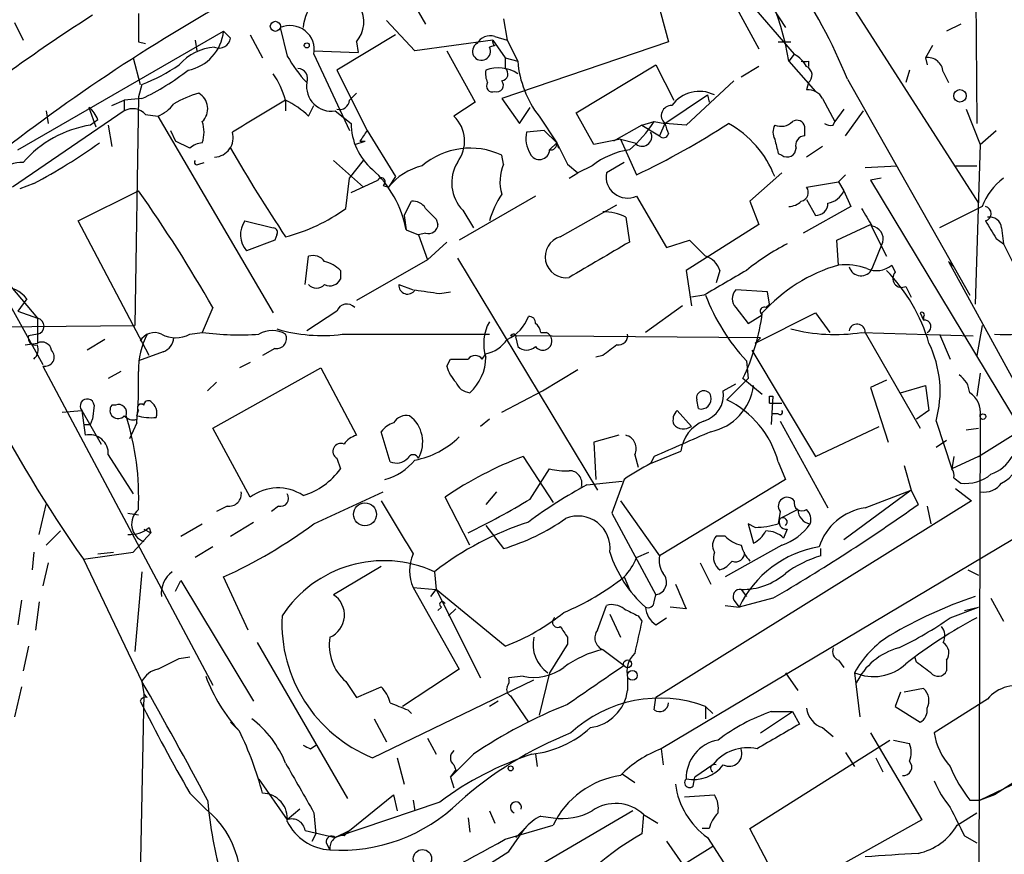
# Model space of a CAD drawing. Extents: x 4 to 883, y 4007 to 4893.
# Drawn here: x 332 to 379, y 4474 to 4514 of the extents above; entities that cross this region are included whole.
import ezdxf

# ---------------------------------------------------------------- set-up
doc = ezdxf.new("R2010")
doc.units = 0
doc.header["$MEASUREMENT"] = 0
doc.layers.add('MAIN', color=5, linetype='CONTINUOUS')

msp = doc.modelspace()

# ---------------------------------------------------------------- linework, layer by layer
at = {"layer": 'MAIN'}
for p, q in [((367.8767, 4520.4361), (377.8673, 4504.8575)), ((377.698, 4519.2508), (377.7827, 4508.6675)), ((366.1833, 4517.0495), (368.6387, 4513.2395)), ((362.204, 4515.6948), (363.0507, 4512.5621)), ((365.5907, 4515.5255), (367.3687, 4512.2235)), ((366.4373, 4515.0175), (369.062, 4511.9695)), ((350.8587, 4514.4248), (351.4513, 4513.4088)), ((331.8087, 4513.4935), (332.232, 4512.6468)), ((350.9433, 4512.1388), (349.5887, 4513.5781)), ((355.1767, 4513.6628), (355.346, 4512.6468)), ((331.978, 4507.3975), (341.7993, 4513.0701)), ((342.138, 4512.7315), (341.7993, 4513.0701)), ((344.5087, 4513.2395), (344.8473, 4511.8848)), ((377.0207, 4513.4088), (376.3433, 4513.0701)), ((337.7353, 4512.5621), (338.074, 4512.4775)), ((340.4447, 4512.6468), (340.5293, 4512.1388)), ((343.0693, 4512.9008), (343.662, 4511.8001)), ((350.012, 4512.9008), (347.218, 4511.2075)), ((348.1493, 4512.5621), (348.234, 4512.0541)), ((354.6687, 4512.6468), (350.9433, 4512.1388)), ((354.6687, 4512.6468), (355.2613, 4511.8001)), ((354.7533, 4512.8161), (355.346, 4512.6468)), ((363.0507, 4512.5621), (355.092, 4509.8528)), ((355.346, 4512.6468), (355.854, 4511.6308)), ((368.3, 4512.5621), (368.8927, 4512.5621)), ((346.1173, 4512.1388), (348.234, 4512.0541)), ((352.4673, 4512.1388), (353.822, 4509.6835)), ((354.7533, 4512.3928), (354.4993, 4512.3081)), ((375.666, 4512.3928), (375.3273, 4511.8001)), ((337.4813, 4511.8001), (337.82, 4510.5301)), ((346.1173, 4511.9695), (347.8107, 4508.3288)), ((355.2613, 4511.8001), (355.854, 4511.6308)), ((355.2613, 4511.8001), (355.2613, 4511.2921)), ((369.062, 4511.9695), (368.808, 4511.6308)), ((368.808, 4511.6308), (370.078, 4510.1915)), ((369.7393, 4511.6308), (369.7393, 4511.3768)), ((375.3273, 4511.8001), (375.412, 4511.4615)), ((347.218, 4511.2075), (348.6573, 4508.3288)), ((358.648, 4509.1755), (362.458, 4511.4615)), ((362.458, 4511.4615), (363.3047, 4509.7681)), ((367.3687, 4511.3768), (366.522, 4510.8688)), ((374.5653, 4511.2075), (374.396, 4510.6148)), ((376.174, 4511.1228), (376.428, 4510.6148)), ((366.1833, 4510.6995), (363.8973, 4508.5828)), ((371.602, 4510.7841), (377.444, 4500.4548)), ((337.9047, 4510.5301), (337.7353, 4509.9375)), ((369.7393, 4510.6148), (369.6547, 4510.2761)), ((336.4653, 4509.5141), (337.058, 4509.7681)), ((337.9047, 4509.8528), (337.058, 4509.7681)), ((337.058, 4509.7681), (337.058, 4509.2601)), ((337.7353, 4509.9375), (337.566, 4499.0155)), ((344.7627, 4509.7681), (344.7627, 4509.2601)), ((347.8107, 4509.7681), (348.1493, 4510.1068)), ((355.092, 4509.8528), (355.9387, 4508.6675)), ((362.8813, 4508.6675), (364.9133, 4510.0221)), ((364.9133, 4510.0221), (364.998, 4509.6835)), ((370.4167, 4509.8528), (371.0093, 4508.7521)), ((337.058, 4509.2601), (331.724, 4505.6195)), ((333.3327, 4509.2601), (333.4173, 4508.6675)), ((335.3647, 4509.4295), (335.7033, 4508.4981)), ((345.8633, 4509.0061), (346.1173, 4509.5141)), ((347.1333, 4509.2601), (347.8953, 4508.6675)), ((353.822, 4509.6835), (352.806, 4509.0061)), ((355.9387, 4508.6675), (356.4467, 4509.4295)), ((371.4327, 4509.3448), (371.0093, 4508.7521)), ((371.5173, 4508.0748), (372.364, 4509.2601)), ((377.2747, 4509.3448), (377.952, 4507.6515)), ((335.788, 4508.8368), (335.4493, 4508.5828)), ((338.074, 4509.0908), (338.6667, 4509.0061)), ((338.6667, 4509.0061), (344.17, 4499.6081)), ((356.87, 4509.0061), (357.7167, 4507.7361)), ((359.4947, 4507.6515), (358.648, 4509.1755)), ((336.296, 4508.5828), (336.4653, 4507.5668)), ((339.2593, 4508.3288), (339.5133, 4507.8208)), ((348.6573, 4508.3288), (350.012, 4506.1275)), ((357.124, 4508.3288), (356.2773, 4508.2441)), ((357.124, 4508.3288), (357.7167, 4507.7361)), ((361.7807, 4508.5828), (360.426, 4507.8208)), ((361.7807, 4508.5828), (362.3733, 4508.7521)), ((361.7807, 4508.5828), (362.6273, 4508.0748)), ((362.3733, 4508.7521), (362.8813, 4508.6675)), ((362.8813, 4508.6675), (362.6273, 4508.0748)), ((363.8973, 4508.5828), (362.8813, 4508.6675)), ((369.57, 4508.0748), (369.57, 4508.4981)), ((370.9247, 4508.5828), (371.0093, 4508.7521)), ((377.952, 4507.6515), (378.714, 4508.3288)), ((340.1907, 4507.4821), (339.5133, 4507.8208)), ((348.0647, 4507.6515), (348.5727, 4507.8208)), ((348.3187, 4507.8208), (348.5727, 4507.8208)), ((360.7647, 4507.9055), (359.4947, 4507.6515)), ((360.7647, 4507.9055), (361.442, 4507.7361)), ((360.7647, 4507.9055), (361.5267, 4506.2121)), ((357.378, 4507.3975), (357.7167, 4507.7361)), ((357.7167, 4507.7361), (357.8013, 4507.4821)), ((370.4167, 4507.5668), (369.6547, 4507.0588)), ((377.952, 4507.6515), (377.698, 4500.0315)), ((347.0487, 4506.8895), (348.488, 4505.6195)), ((347.8107, 4506.0428), (348.488, 4506.8895)), ((355.1767, 4506.7201), (355.092, 4507.1435)), ((368.3, 4507.2281), (368.4693, 4507.1435)), ((340.614, 4506.7201), (340.868, 4506.8048)), ((358.2247, 4506.7201), (358.7327, 4506.2968)), ((359.41, 4506.6355), (358.7327, 4506.2968)), ((360.934, 4506.8048), (360.0873, 4506.2968)), ((372.4487, 4506.5508), (373.9727, 4506.6355)), ((376.7667, 4506.6355), (377.7827, 4506.6355)), ((347.6413, 4504.6035), (347.8107, 4506.0428)), ((347.8953, 4505.3655), (349.1653, 4505.9581)), ((350.012, 4506.1275), (349.6733, 4505.6195)), ((358.3093, 4506.0428), (358.7327, 4506.2968)), ((368.4693, 4506.2968), (366.9453, 4504.9421)), ((371.5173, 4506.2121), (371.1787, 4505.8735)), ((373.2107, 4506.0428), (372.7027, 4505.9581)), ((372.7027, 4505.9581), (379.8993, 4494.0201)), ((332.74, 4505.7888), (332.0627, 4505.5348)), ((349.4193, 4505.7041), (349.6733, 4505.6195)), ((369.6547, 4505.6195), (371.1787, 4505.8735)), ((371.1787, 4505.8735), (371.4327, 4505.4501)), ((334.8567, 4504.0108), (337.7353, 4505.4501)), ((356.7007, 4505.1961), (353.06, 4503.0795)), ((361.5267, 4505.1961), (362.966, 4502.7408)), ((369.6547, 4505.0268), (370.078, 4504.2648)), ((371.4327, 4505.4501), (371.7713, 4504.6881)), ((350.4353, 4504.2648), (350.774, 4504.9421)), ((357.886, 4503.2488), (360.5953, 4504.7728)), ((366.9453, 4504.9421), (367.3687, 4503.8415)), ((371.7713, 4504.6881), (369.4853, 4503.4181)), ((378.0367, 4504.6881), (376.0047, 4503.6721)), ((350.4353, 4504.2648), (350.52, 4503.5875)), ((351.9593, 4504.0955), (352.044, 4503.8415)), ((353.2293, 4504.5188), (353.7373, 4503.6721)), ((361.0187, 4504.1801), (361.188, 4502.9948)), ((338.2433, 4497.5761), (334.8567, 4504.0108)), ((342.8153, 4504.0108), (344.17, 4503.6721)), ((350.52, 4503.5875), (351.1127, 4503.3335)), ((367.3687, 4503.8415), (363.8973, 4501.6401)), ((371.094, 4503.0795), (372.7027, 4503.8415)), ((372.7027, 4503.8415), (373.4647, 4502.3175)), ((378.968, 4503.6721), (379.0527, 4502.9101)), ((344.3393, 4503.3335), (344.2547, 4503.0795)), ((351.4513, 4503.4181), (351.1127, 4503.3335)), ((351.1127, 4503.3335), (351.536, 4502.1481)), ((378.714, 4503.1641), (379.0527, 4502.9101)), ((344.2547, 4503.0795), (342.9, 4502.5715)), ((352.4673, 4502.9948), (351.536, 4502.1481)), ((362.966, 4502.7408), (364.0667, 4503.0795)), ((364.0667, 4503.0795), (364.8287, 4502.3175)), ((371.1787, 4501.8941), (371.094, 4503.0795)), ((372.7873, 4501.7248), (373.2953, 4502.9948)), ((379.0527, 4502.9101), (381.0847, 4498.8461)), ((345.694, 4500.9628), (345.8633, 4502.3175)), ((352.9753, 4502.2328), (359.664, 4491.1415)), ((351.536, 4502.1481), (348.1493, 4500.2008)), ((373.7187, 4501.8941), (373.888, 4501.5555)), ((376.428, 4502.0635), (376.682, 4501.8095)), ((376.428, 4502.0635), (380.3227, 4494.9515)), ((330.7927, 4501.3861), (333.1633, 4497.1528)), ((347.3873, 4501.6401), (347.3873, 4501.2168)), ((363.8973, 4501.6401), (364.1513, 4499.9468)), ((365.506, 4501.6401), (365.3367, 4501.0475)), ((331.6393, 4500.8781), (332.9093, 4499.3541)), ((350.1813, 4500.9628), (350.8587, 4500.7088)), ((374.396, 4500.8781), (374.65, 4500.3701)), ((352.1287, 4500.5395), (352.6367, 4500.6241)), ((364.744, 4500.4548), (364.1513, 4500.3701)), ((367.792, 4500.6241), (366.268, 4500.7088)), ((367.8767, 4500.0315), (367.792, 4500.6241)), ((332.4013, 4500.2855), (331.978, 4499.6928)), ((341.2913, 4499.8621), (340.7833, 4498.6768)), ((363.728, 4499.9468), (361.95, 4498.6768)), ((366.268, 4499.8621), (366.8607, 4499.1001)), ((367.7073, 4499.8621), (367.8767, 4500.0315)), ((331.978, 4499.6928), (332.9093, 4499.3541)), ((332.9093, 4499.3541), (332.9093, 4498.1688)), ((347.218, 4499.6928), (345.7787, 4498.7615)), ((366.8607, 4499.1001), (367.538, 4499.5235)), ((367.1993, 4498.1688), (370.078, 4499.6081)), ((370.078, 4499.6081), (370.7553, 4498.6768)), ((375.0733, 4499.6081), (375.2427, 4499.2695)), ((375.2427, 4499.4388), (375.2427, 4499.2695)), ((313.436, 4498.7615), (337.566, 4499.0155)), ((378.0367, 4499.0155), (377.7827, 4497.5761)), ((332.9093, 4498.5921), (332.486, 4498.5075)), ((340.1907, 4498.5921), (340.7833, 4498.6768)), ((347.472, 4498.5921), (354.4993, 4498.5921)), ((367.4533, 4498.4228), (355.5153, 4498.5075)), ((355.7693, 4498.4228), (355.854, 4497.9995)), ((356.9547, 4498.6768), (357.2087, 4498.6768)), ((395.8167, 4498.5075), (362.712, 4478.7801)), ((367.4533, 4498.4228), (367.1993, 4498.1688)), ((372.2793, 4498.6768), (377.6133, 4498.5075)), ((372.4487, 4498.6768), (375.0733, 4494.1048)), ((376.0047, 4498.5921), (376.5127, 4497.4068)), ((332.3167, 4498.0841), (332.9093, 4498.1688)), ((336.1267, 4498.3381), (335.28, 4497.8301)), ((338.9207, 4497.7455), (337.7353, 4497.3221)), ((344.2547, 4497.9148), (343.662, 4497.5761)), ((354.1607, 4497.4068), (354.33, 4497.6608)), ((359.918, 4497.5761), (359.5793, 4497.4915)), ((367.03, 4497.8301), (370.078, 4492.7501)), ((333.1633, 4497.0681), (341.2913, 4481.8281)), ((343.0693, 4497.2375), (342.5613, 4496.9835)), ((352.4673, 4497.0681), (352.6367, 4497.4068)), ((366.776, 4497.3221), (366.8607, 4496.4755)), ((336.8887, 4496.8141), (336.296, 4496.4755)), ((341.2913, 4494.1048), (346.456, 4496.9835)), ((346.456, 4496.9835), (348.1493, 4493.7661)), ((357.0393, 4495.8828), (358.7327, 4496.8988)), ((377.952, 4496.7295), (377.7827, 4495.6288)), ((341.4607, 4496.3061), (341.0373, 4495.8828)), ((365.6753, 4495.8828), (366.268, 4496.2215)), ((366.8607, 4496.4755), (365.8447, 4495.4595)), ((367.538, 4495.7135), (366.6067, 4496.4755)), ((373.4647, 4496.3908), (372.7027, 4496.0521)), ((374.142, 4495.7981), (375.3273, 4496.1368)), ((375.3273, 4496.1368), (375.4967, 4494.9515)), ((355.092, 4494.8668), (357.0393, 4495.8828)), ((367.8767, 4495.6288), (368.046, 4495.6288)), ((368.046, 4495.6288), (367.9613, 4494.2741)), ((372.7027, 4496.0521), (373.5493, 4493.4275)), ((335.6187, 4495.2055), (335.534, 4494.5281)), ((336.6347, 4495.2055), (336.4653, 4495.2055)), ((364.49, 4495.0361), (364.4053, 4495.4595)), ((367.8767, 4495.2901), (368.4693, 4495.2901)), ((334.0947, 4494.8668), (335.026, 4494.9515)), ((335.026, 4494.9515), (335.9573, 4493.3428)), ((335.026, 4494.9515), (335.1953, 4493.7661)), ((337.6507, 4494.6975), (337.7353, 4494.9515)), ((364.1513, 4494.1895), (363.474, 4494.9515)), ((368.3, 4494.7821), (368.046, 4494.7821)), ((375.4967, 4494.9515), (374.904, 4494.5281)), ((377.952, 4494.6975), (377.8673, 4470.7368)), ((335.4493, 4494.2741), (335.534, 4494.5281)), ((337.6507, 4494.3588), (337.312, 4493.5968)), ((354.4993, 4494.5281), (354.076, 4494.1895)), ((368.3847, 4494.4435), (370.6707, 4490.2948)), ((370.078, 4492.7501), (373.126, 4494.1895)), ((375.8353, 4494.4435), (376.5973, 4492.1575)), ((343.0693, 4490.8028), (341.2913, 4494.1048)), ((349.758, 4492.4961), (349.3347, 4493.9355)), ((360.68, 4493.7661), (359.4947, 4493.4275)), ((377.2747, 4494.0201), (377.8673, 4494.1048)), ((377.8673, 4492.7501), (379.8993, 4494.0201)), ((359.4947, 4493.4275), (359.5793, 4491.6495)), ((376.3433, 4493.5121), (375.8353, 4493.1735)), ((336.296, 4492.8348), (337.4813, 4490.9721)), ((361.442, 4492.8348), (361.6113, 4492.2421)), ((362.204, 4492.4115), (363.6433, 4493.0041)), ((347.218, 4492.6655), (347.3873, 4492.1575)), ((347.218, 4492.6655), (347.3873, 4492.1575)), ((356.108, 4492.7501), (357.5473, 4490.5488)), ((362.3733, 4492.7501), (362.204, 4492.4115)), ((368.3, 4492.4961), (368.6387, 4491.6495)), ((374.3113, 4492.3268), (374.65, 4491.1415)), ((376.682, 4492.7501), (376.5973, 4492.1575)), ((377.8673, 4492.7501), (376.5973, 4492.1575)), ((356.4467, 4490.7181), (357.378, 4492.1575)), ((359.156, 4491.3955), (360.8493, 4491.5648)), ((360.934, 4491.6495), (360.3413, 4490.0408)), ((368.6387, 4491.6495), (362.6273, 4488.0088)), ((376.682, 4491.7341), (377.0207, 4491.4801)), ((346.1173, 4489.5328), (349.4193, 4491.0568)), ((354.838, 4491.0568), (354.33, 4490.4641)), ((374.65, 4491.1415), (371.4327, 4488.7708)), ((372.4487, 4490.2948), (374.65, 4491.1415)), ((374.65, 4491.1415), (374.9887, 4490.4641)), ((376.7667, 4491.2261), (377.5287, 4490.6335)), ((332.994, 4489.0248), (333.3327, 4490.4641)), ((353.568, 4488.5168), (352.3827, 4490.8028)), ((360.7647, 4490.6335), (362.6273, 4488.0088)), ((377.5287, 4490.6335), (362.458, 4481.2355)), ((337.2273, 4490.0408), (337.7353, 4489.9561)), ((341.9687, 4490.3795), (341.4607, 4490.1255)), ((344.424, 4490.3795), (344.0853, 4490.1255)), ((360.3413, 4490.0408), (362.458, 4486.1461)), ((368.3847, 4490.1255), (368.3, 4489.5328)), ((369.2313, 4490.2101), (368.3847, 4489.7868)), ((375.412, 4490.3795), (375.5813, 4489.5328)), ((339.7673, 4488.9401), (340.7833, 4489.5328)), ((342.138, 4488.9401), (343.2387, 4489.6175)), ((367.1993, 4489.3635), (366.8607, 4489.5328)), ((366.8607, 4489.5328), (367.1147, 4488.6015)), ((333.3327, 4488.5168), (334.01, 4489.1941)), ((338.328, 4489.1095), (337.4813, 4488.1781)), ((337.9893, 4489.2788), (338.328, 4489.1095)), ((338.2433, 4489.3635), (338.328, 4489.1095)), ((354.33, 4489.4481), (355.1767, 4488.3475)), ((368.7233, 4489.2788), (368.554, 4488.8555)), ((365.76, 4488.9401), (365.3367, 4488.9401)), ((332.74, 4488.1781), (332.6553, 4487.3315)), ((335.1107, 4487.8395), (337.4813, 4488.1781)), ((335.788, 4488.0935), (336.55, 4488.1781)), ((341.2913, 4488.4321), (340.4447, 4487.9241)), ((361.5267, 4487.9241), (362.1193, 4488.1781)), ((368.4693, 4488.5168), (365.76, 4486.9928)), ((370.332, 4488.0088), (370.332, 4488.3475)), ((333.4173, 4487.6701), (333.1633, 4486.5695)), ((335.1107, 4487.8395), (337.9047, 4481.9975)), ((364.5747, 4487.6701), (365.0827, 4486.6541)), ((337.9047, 4487.2468), (337.566, 4483.4368)), ((349.3347, 4487.5008), (347.0487, 4486.1461)), ((351.8747, 4487.2468), (351.9593, 4486.4001)), ((377.3593, 4487.3315), (377.8673, 4487.0775)), ((339.5133, 4486.3155), (339.7673, 4486.8235)), ((339.7673, 4486.8235), (343.2387, 4481.0661)), ((342.9847, 4484.4528), (341.7993, 4486.9928)), ((360.934, 4486.9928), (361.188, 4486.4001)), ((350.8587, 4486.4848), (351.9593, 4486.4001)), ((350.8587, 4486.4848), (353.06, 4482.5901)), ((351.7053, 4486.0615), (351.9593, 4486.4001)), ((351.9593, 4486.4001), (354.076, 4482.1668)), ((355.2613, 4483.6908), (351.9593, 4486.4001)), ((366.522, 4486.4001), (366.776, 4486.0615)), ((398.6953, 4486.4001), (377.952, 4476.3248)), ((332.1473, 4485.8921), (331.978, 4484.7068)), ((332.994, 4485.8075), (332.8247, 4484.4528)), ((362.3733, 4485.8075), (362.458, 4486.1461)), ((366.1833, 4485.8921), (366.4373, 4485.5535)), ((368.046, 4485.9768), (366.4373, 4485.5535)), ((378.46, 4485.9768), (379.0527, 4484.8761)), ((352.2133, 4485.5535), (352.044, 4485.3841)), ((352.8907, 4485.4688), (352.552, 4485.1301)), ((359.664, 4484.4528), (360.0873, 4485.6381)), ((363.8973, 4485.4688), (363.1353, 4485.5535)), ((365.76, 4485.6381), (366.4373, 4485.5535)), ((376.5127, 4485.0455), (377.8673, 4485.5535)), ((377.19, 4485.3841), (377.8673, 4485.5535)), ((360.2567, 4485.2148), (360.7647, 4484.1141)), ((361.6113, 4485.1301), (361.7807, 4484.8761)), ((362.458, 4484.7068), (362.966, 4485.0455)), ((343.408, 4483.8601), (347.726, 4476.4095)), ((358.2247, 4484.1141), (358.2247, 4483.7755)), ((332.486, 4483.6908), (332.232, 4482.5055)), ((359.918, 4483.5215), (360.934, 4482.7595)), ((339.6827, 4483.0981), (340.1907, 4483.1828)), ((371.1787, 4483.0135), (371.4327, 4482.6748)), ((374.904, 4482.9288), (374.8193, 4483.1828)), ((376.3433, 4483.0135), (376.3433, 4482.5055)), ((353.06, 4482.5901), (350.3507, 4480.8121)), ((357.378, 4482.4208), (356.87, 4480.3888)), ((368.6387, 4482.4208), (369.2313, 4481.5741)), ((371.9407, 4482.4208), (372.1947, 4480.3041)), ((337.9047, 4481.9975), (337.9893, 4481.4048)), ((347.6413, 4481.9975), (348.1493, 4481.2355)), ((348.9113, 4478.3568), (356.616, 4482.0821)), ((356.108, 4482.2515), (355.4307, 4482.1668)), ((361.1033, 4482.1668), (361.1033, 4481.5741)), ((332.1473, 4481.7435), (331.8087, 4480.3041)), ((348.1493, 4481.2355), (349.3347, 4481.7435)), ((374.142, 4481.4895), (373.888, 4480.8121)), ((375.2427, 4481.6588), (374.3113, 4481.4895)), ((337.9893, 4481.4048), (337.6507, 4464.6408)), ((338.1587, 4481.2355), (337.9893, 4481.4048)), ((354.9227, 4481.0661), (354.4993, 4480.8121)), ((355.5153, 4481.3201), (356.362, 4480.0501)), ((362.3733, 4480.6428), (362.458, 4481.2355)), ((378.2907, 4481.1508), (375.7507, 4479.5421)), ((350.6047, 4480.6428), (350.774, 4480.4735)), ((364.8287, 4480.8121), (364.8287, 4480.2195)), ((364.8287, 4480.8121), (365.1673, 4480.4735)), ((364.8287, 4480.8121), (365.1673, 4480.4735)), ((367.4533, 4479.5421), (368.9773, 4480.5581)), ((367.9613, 4480.5581), (368.9773, 4480.5581)), ((368.9773, 4480.5581), (369.316, 4479.9655)), ((373.888, 4480.8121), (375.0733, 4480.0501)), ((348.996, 4480.2195), (349.5887, 4479.1188)), ((342.138, 4480.0501), (342.5613, 4479.6268)), ((370.4167, 4479.7961), (370.9247, 4479.3728)), ((383.8787, 4479.9655), (378.6293, 4476.5788)), ((351.536, 4479.2881), (351.9593, 4478.5261)), ((366.9453, 4474.9701), (373.634, 4479.2035)), ((372.7027, 4479.5421), (375.158, 4475.3935)), ((373.8033, 4479.2035), (374.5653, 4479.0341)), ((345.948, 4478.7801), (346.202, 4478.9495)), ((362.712, 4478.7801), (362.7967, 4478.0181)), ((350.0967, 4478.3568), (350.4353, 4477.0868)), ((353.7373, 4478.5261), (352.6367, 4477.4255)), ((356.7007, 4478.5261), (356.7853, 4477.9335)), ((371.5173, 4478.6108), (371.9407, 4477.9335)), ((372.9567, 4478.3568), (373.2953, 4477.6795)), ((352.6367, 4477.4255), (352.8907, 4477.7641)), ((352.806, 4478.0181), (352.8907, 4477.7641)), ((365.1673, 4478.0181), (364.3207, 4477.4255)), ((343.4927, 4477.3408), (344.8473, 4475.3935)), ((352.6367, 4477.4255), (352.806, 4476.9175)), ((360.8493, 4477.5948), (361.442, 4477.1715)), ((364.236, 4477.0021), (364.3207, 4477.4255)), ((340.1907, 4476.6635), (340.9527, 4475.9015)), ((347.8107, 4474.8855), (349.9273, 4476.5788)), ((349.9273, 4476.5788), (350.0967, 4475.8168)), ((350.8587, 4476.3248), (350.9433, 4475.8168)), ((363.8127, 4476.4941), (365.252, 4476.5788)), ((377.444, 4476.3248), (377.952, 4476.3248)), ((378.6293, 4476.5788), (377.952, 4476.3248)), ((345.44, 4475.9015), (344.8473, 4475.3935)), ((352.1287, 4476.2401), (347.1333, 4474.5468)), ((346.1173, 4475.7321), (346.202, 4474.7161)), ((361.3573, 4475.8168), (351.6207, 4470.1441)), ((353.4833, 4475.4781), (353.568, 4474.8008)), ((354.4993, 4475.8168), (354.7533, 4475.2241)), ((356.9547, 4475.5628), (357.5473, 4475.4781)), ((361.8653, 4475.6475), (361.7807, 4474.7161)), ((361.8653, 4475.6475), (362.5427, 4475.2241)), ((375.158, 4475.3935), (368.6387, 4471.7528)), ((376.8513, 4475.1395), (377.7827, 4475.7321)), ((355.2613, 4474.4621), (357.5473, 4475.1395)), ((355.4307, 4473.8695), (356.1927, 4474.9701)), ((356.1927, 4474.9701), (355.7693, 4474.5468)), ((364.998, 4474.9701), (364.6593, 4474.9701)), ((368.6387, 4471.7528), (366.9453, 4474.9701)), ((345.694, 4474.8855), (347.1333, 4474.5468)), ((346.202, 4474.7161), (346.0327, 4474.3775)), ((346.0327, 4474.3775), (346.202, 4474.7161)), ((347.1333, 4474.5468), (347.8107, 4474.8855)), ((347.8107, 4474.8855), (347.5567, 4474.6315)), ((364.9133, 4474.5468), (367.284, 4470.9061)), ((377.19, 4474.6315), (377.7827, 4474.2928)), ((346.71, 4474.2928), (346.8793, 4473.9541)), ((365.1673, 4474.1235), (357.4627, 4469.2975)), ((362.966, 4474.3775), (363.728, 4473.2768))]:
    msp.add_line(p, q, dxfattribs=at)
for centre, radius in [((344.2758, 4513.303), 0.2413), ((345.7786, 4512.3928), 0.1197), ((376.9783, 4509.9799), 0.2993), ((378.079, 4494.6552), 0.1338), ((348.5558, 4489.9859), 0.5478), ((361.1033, 4482.8442), 0.1893), ((361.3328, 4482.2894), 0.2342), ((355.5153, 4477.8489), 0.1197), ((351.3031, 4473.5308), 0.4363)]:
    msp.add_circle(centre, radius, dxfattribs=at)
for centre, radius, start, end in [((1016.2196, 3328.0348), 1387.5054, 119.3989229, 121.389193), ((348.0296, 4501.1913), 25.4495, 22.14389, 47.41155), ((355.0783, 4509.2966), 13.9267, 9.64866, 37.69143), ((384.9219, 4438.1104), 87.6199, 118.280959, 128.013053), ((347.4811, 4513.1393), 1.8744, 133.03058, 176.9358), ((346.9911, 4513.5331), 1.5114, 320.02454, 28.55237), ((384.7601, 4437.2986), 90.9977, 122.748993, 127.912966), ((676.435, 4513.2394), 338.7004, 179.885408, 180.114575), ((339.7195, 4513.2599), 2.0884, 280.66482, 354.7857), ((344.9811, 4512.184), 1.1564, 349.30912, 114.1114), ((341.5876, 4512.8247), 0.5583, 247.72593, 350.38919), ((354.5416, 4512.1178), 0.7297, 73.13454, 150.46646), ((354.838, 4512.5621), 0.1893, 153.42141, 243.42141), ((341.5455, 4509.8525), 2.4614, 93.94863, 139.18107), ((354.1212, 4512.1067), 0.4284, 120.04848, 28.04259), ((350.0141, 4514.6975), 5.8828, 208.56297, 223.94831), ((360.8612, 4512.0601), 5.0256, 184.90036, 217.42262), ((368.3426, 4510.6574), 1.4964, 28.73514, 61.26486), ((369.57, 4596.2807), 84.6501, 269.885409, 270.114592), ((375.4402, 4511.0734), 0.7354, 3.85139, 98.83087), ((334.7158, 4518.7804), 8.8451, 291.13248, 304.16239), ((332.9596, 4520.3541), 11.6074, 295.21592, 308.00114), ((345.3352, 4510.8086), 0.4839, 336.3957, 87.61948), ((355.2603, 4511.038), 0.9456, 169.67402, 206.58673), ((354.9282, 4509.6496), 1.6688, 56.30612, 111.00571), ((355.0547, 4511.0306), 0.3332, 276.42754, 51.68924), ((369.4651, 4510.97), 0.4488, 307.66669, 65.01087), ((340.5418, 4508.5716), 4.3872, 15.82646, 34.2084), ((354.8592, 4510.4878), 0.3147, 250.3327, 42.28226), ((346.9535, 4510.4349), 1.1885, 171.29379, 278.70145), ((354.6368, 4510.4454), 0.2793, 142.66653, 294.64765), ((364.5276, 4508.6019), 1.5943, 62.97528, 145.09983), ((369.7182, 4509.493), 0.7857, 27.25317, 94.63586), ((341.8847, 4505.5051), 4.7739, 105.4368, 120.96149), ((340.1918, 4509.3661), 0.8526, 313.93073, 60.3168), ((724.4791, 3874.0287), 740.506, 120.8491584, 121.0783494), ((343.1666, 4506.287), 3.8296, 45.23698, 65.36833), ((347.3498, 4509.7869), 0.4613, 253.39949, 357.66421), ((334.6868, 4508.4978), 1.1522, 17.11077, 53.96056), ((337.4618, 4508.5502), 0.8167, 41.44594, 119.63176), ((337.8604, 4510.8289), 1.9932, 293.86179, 321.89105), ((363.1917, 4509.0344), 0.4805, 86.62374, 229.76854), ((351.6524, 4507.8102), 1.6616, 322.76528, 46.03143), ((369.189, 4508.4275), 0.3875, 10.49794, 123.11188), ((336.2693, 4503.2992), 5.3469, 98.82177, 139.03212), ((339.3454, 4508.2441), 1.525, 340.54204, 19.45796), ((350.7885, 4508.6676), 2.8932, 180.00198, 229.54606), ((475.4879, 4423.4249), 152.6259, 146.200557, 146.42974), ((357.0395, 4512.2234), 6.3639, 310.68342, 326.94345), ((345.7291, 4539.7124), 37.0383, 295.24697, 303.05112), ((489.9659, 4550.7635), 133.8752, 198.327138, 198.556321), ((363.4253, 4504.2733), 5.0576, 21.50731, 60.32369), ((368.7654, 4508.2441), 0.7194, 151.91393, 208.07905), ((368.427, 4509.3025), 0.7783, 247.62307, 314.99479), ((370.7977, 4509.0488), 0.483, 232.14062, 285.24471), ((341.3384, 4507.9807), 0.9227, 272.33553, 16.58683), ((357.6325, 4507.9479), 1.3872, 167.671, 211.25844), ((361.7948, 4508.0325), 0.4607, 220.03483, 27.34378), ((362.8178, 4508.223), 0.2414, 217.88123, 344.74904), ((537.5593, 4549.8903), 174.5531, 193.917671, 194.146862), ((369.5888, 4507.6139), 0.4613, 92.33579, 196.60051), ((318.9254, 4531.5063), 29.193, 298.24324, 305.48751), ((340.8421, 4506.7806), 0.9573, 93.52145, 132.87922), ((403.9092, 4542.8507), 71.1802, 209.794342, 213.804528), ((353.5798, 4503.9437), 3.5391, 64.70495, 130.48505), ((356.8921, 4507.4239), 0.4865, 203.73052, 356.89005), ((357.4204, 4507.6938), 0.2993, 261.85636, 8.12469), ((611.9705, 4634.228), 283.981, 206.45046, 206.679643), ((361.6538, 4503.8552), 3.5728, 97.49121, 128.90475), ((368.7234, 4507.4821), 0.4233, 233.11386, 0), ((340.5294, 4506.8048), 0.1198, 135, 314.96616), ((332.2321, 4504.8468), 1.9581, 90.00293, 162.05456), ((345.426, 4502.6295), 5.1833, 10.65089, 47.74691), ((352.0018, 4503.7142), 3.0087, 103.84179, 140.70818), ((354.5722, 4505.8251), 1.8735, 148.47084, 224.20848), ((357.1494, 4505.8819), 2.1434, 156.97937, 196.28651), ((349.3346, 4505.8734), 0.1893, 296.57859, 153.42141), ((361.0922, 4506.1194), 1.0204, 169.98844, 295.20142), ((380.9148, 4503.5879), 3.0812, 127.18118, 159.07984), ((369.3018, 4505.3655), 0.4348, 283.14771, 35.74448), ((280.8443, 4465.3213), 69.6197, 29.744636, 35.197723), ((358.7202, 4502.8143), 4.3872, 145.7916, 164.17354), ((370.5286, 4505.8264), 0.9793, 278.34358, 337.40219), ((342.7266, 4511.3109), 8.3152, 284.17378, 306.23128), ((350.8586, 4504.2646), 0.6828, 29.76049, 97.11773), ((478.7052, 4631.3494), 179.6053, 224.885409, 225.114592), ((368.7484, 4505.6456), 0.9594, 273.56181, 312.83733), ((370.0921, 4504.8434), 0.5788, 268.60403, 1.39597), ((584.1677, 4631.1558), 246.8039, 210.84815, 211.077377), ((378.1213, 4504.3495), 0.349, 284.04022, 75.95579), ((390.2142, 4526.5412), 67.3366, 199.47137, 215.082117), ((359.9836, 4502.2065), 2.2286, 62.3242, 91.6868), ((378.3984, 4503.6182), 0.5721, 5.40568, 100.85035), ((343.7861, 4503.3458), 1.1767, 145.58878, 221.14791), ((344.17, 4503.4605), 0.2116, 323.12469, 90), ((351.5889, 4503.852), 0.4552, 252.40494, 358.67831), ((372.692, 4503.1429), 0.6213, 346.20759, 81.17601), ((590.1532, 4630.5984), 246.8725, 210.848186, 211.077349), ((358.1578, 4502.2882), 0.9983, 105.79876, 278.72914), ((783.0778, 3782.4661), 834.9567, 120.350172, 120.5793525), ((374.0339, 4492.6394), 11.5624, 117.34182, 128.88168), ((346.075, 4501.6826), 0.6693, 34.68974, 108.44036), ((364.5323, 4501.3439), 1.0177, 16.91979, 73.0678), ((346.2201, 4500.4369), 1.6763, 45.8701, 76.01184), ((373.3063, 4494.4636), 7.7291, 105.97818, 138.27159), ((371.5177, 4499.1025), 2.8121, 68.82893, 96.92385), ((372.2526, 4501.9692), 0.588, 195.75935, 335.43587), ((372.9869, 4502.7836), 1.1519, 246.80925, 309.44445), ((662.0784, 3993.0588), 588.0973, 120.1411437, 120.3703316), ((367.4826, 4495.8079), 8.3546, 16.41462, 44.27307), ((374.1984, 4501.2591), 0.4292, 136.32169, 297.41284), ((331.1738, 4499.3121), 1.5666, 38.4142, 88.45639), ((346.2443, 4501.3014), 0.5097, 221.62794, 318.37206), ((346.8793, 4501.4709), 0.568, 243.43946, 333.42593), ((350.5905, 4500.9205), 0.4114, 174.09816, 329.03386), ((393.8615, 4796.9774), 299.3611, 261.757331, 261.986511), ((373.9818, 4503.9728), 9.8059, 201.0243, 222.70592), ((366.7127, 4500.2854), 0.614, 136.40555, 223.58769), ((347.6893, 4499.5377), 0.4961, 40.83177, 161.78415), ((367.6226, 4499.6928), 0.1893, 63.42141, 243.44849), ((332.8388, 4498.9731), 0.3875, 280.4834, 79.5166), ((354.533, 4500.1078), 1.9475, 294.67405, 339.90881), ((356.4043, 4499.1424), 0.2994, 351.87802, 98.12198), ((357.5714, 4500.8664), 10.0457, 334.08156, 352.80438), ((375.158, 4499.5234), 0.1198, 315.03384, 135), ((356.3505, 4498.1446), 2.1234, 150.66812, 197.91274), ((356.4038, 4498.6341), 0.5525, 4.43211, 57.49779), ((372.0648, 4498.6929), 0.3843, 357.59854, 169.71649), ((375.2805, 4498.9598), 0.312, 294.92261, 96.95874), ((332.8106, 4498.4087), 0.3393, 163.07108, 286.91276), ((341.2484, 4496.9169), 3.5146, 151.53396, 181.67611), ((338.4973, 4497.9147), 0.7573, 63.43495, 153.4248), ((339.5134, 4499.8625), 1.4397, 241.93266, 298.06383), ((338.6182, 4498.5016), 0.8143, 291.80533, 354.44693), ((342.5616, 4512.1849), 13.6247, 262.50031, 273.91861), ((344.1277, 4497.5339), 1.2341, 59.03306, 120.96694), ((344.3394, 4498.3805), 0.4732, 259.69191, 26.55964), ((346.4985, 4506.0305), 7.5018, 253.27237, 277.4562), ((355.6423, 4498.4651), 0.1339, 341.57859, 161.53799), ((357.0472, 4498.2687), 0.4388, 217.84406, 68.40949), ((360.6658, 4498.5216), 0.4431, 260.84589, 9.15411), ((370.9949, 4506.94), 8.3624, 255.44047, 278.83513), ((379.1372, 4512.3912), 13.8084, 267.89208, 276.69064), ((332.3168, 4497.8724), 0.6292, 312.26879, 19.66179), ((333.121, 4497.7454), 0.4734, 10.30809, 116.56505), ((353.9914, 4499.2694), 1.6439, 281.88686, 325.49112), ((356.2774, 4498.4438), 0.6137, 226.3798, 313.61344), ((487.2685, 4328.4892), 211.6803, 126.756654, 126.985815), ((370.7921, 4495.8632), 5.2392, 344.27768, 26.10825), ((333.2577, 4497.5143), 0.456, 258.0544, 43.82724), ((353.822, 4497.1526), 0.4235, 36.88884, 143.11116), ((351.9994, 4497.5221), 2.3308, 312.29783, 359.24777), ((354.0939, 4497.4733), 1.6763, 193.98816, 224.1299), ((353.06, 4709.0566), 211.6502, 269.885409, 270.114592), ((319.288, 4496.2206), 18.4568, 354.21055, 1.84273), ((376.343, 4495.7133), 1.1042, 4.40428, 57.51886), ((353.6468, 4496.6086), 0.8143, 201.80533, 264.44693), ((364.5523, 4496.4636), 2.5832, 281.8489, 352.73192), ((364.744, 4495.5441), 0.3491, 14.04022, 194.0243), ((364.617, 4495.5018), 0.4827, 254.74592, 15.25408), ((364.3764, 4495.7023), 1.3114, 286.27908, 7.91137), ((283.2267, 4495.4595), 84.6502, 359.885341, 0.114591), ((376.8336, 4494.8488), 1.1286, 352.29565, 57.25898), ((335.2861, 4495.1631), 0.3353, 7.26491, 219.1295), ((336.7617, 4494.9515), 0.3874, 139.40673, 319.3955), ((336.7828, 4494.8456), 0.3892, 337.63268, 112.36732), ((337.8623, 4495.0785), 0.1796, 45, 225), ((338.201, 4495.2055), 0.2117, 53.12469, 180), ((337.9469, 4494.8244), 0.6695, 341.57317, 55.30106), ((363.818, 4491.2814), 4.6437, 15.16389, 64.12305), ((337.4814, 4495.0575), 0.5558, 220.37318, 287.73407), ((324.8385, 4490.7898), 12.9098, 357.42634, 17.61937), ((338.3703, 4497.4479), 2.843, 255.33809, 274.27041), ((350.5455, 4493.9944), 0.7176, 78.44111, 149.48264), ((349.7368, 4493.4389), 1.5784, 330.65945, 52.88181), ((363.8974, 4494.4858), 0.6294, 132.27614, 199.65566), ((368.3847, 4494.8668), 0.1197, 225, 45.03384), ((335.28, 4578.924), 84.6501, 269.885409, 270.114592), ((350.2666, 4493.2574), 1.1525, 107.1221, 143.95837), ((363.7753, 4494.705), 0.6381, 222.47845, 306.1066), ((365.4246, 4492.7825), 1.795, 112.28152, 172.90864), ((335.4012, 4492.8933), 0.8968, 356.25945, 103.27381), ((348.4876, 4492.666), 1.1509, 107.09358, 143.98141), ((360.8577, 4493.1311), 0.6551, 333.11032, 75.77284), ((660.0697, 3816.0117), 739.3227, 113.5154465, 113.7446357), ((347.4062, 4492.9947), 0.3792, 66.6189, 240.24387), ((350.1701, 4496.6532), 4.1452, 280.75042, 314.20048), ((350.8587, 4492.5596), 0.2752, 22.63268, 157.36732), ((378.2145, 4492.9955), 1.6924, 296.43787, 354.55148), ((348.7224, 4494.4353), 2.8934, 285.6723, 320.13738), ((350.0543, 4493.2157), 0.7782, 247.62027, 315.01041), ((362.295, 4476.3769), 17.5032, 110.70026, 124.49367), ((366.2698, 4484.1958), 9.1667, 116.32997, 125.59733), ((377.8329, 4493.6891), 1.8925, 289.3512, 330.25287), ((344.594, 4494.1886), 3.4537, 287.09602, 323.97787), ((358.0977, 4494.9086), 2.8437, 255.33971, 274.26735), ((358.3106, 4491.4623), 0.6105, 345.63143, 90.12201), ((376.216, 4491.8611), 0.483, 344.75529, 37.85938), ((377.2656, 4493.3055), 1.8418, 262.35869, 310.42853), ((370.3358, 4470.7429), 23.4844, 118.42786, 126.51438), ((378.1012, 4492.1297), 1.0832, 262.08309, 323.15126), ((342.0534, 4490.9721), 0.5986, 261.86584, 8.13416), ((344.3994, 4489.0414), 2.2072, 56.7599, 127.05784), ((344.5172, 4490.7604), 0.3922, 256.2508, 32.6729), ((985.0741, 4870.3499), 740.506, 210.8491584, 211.0783494), ((339.1259, 4519.0929), 33.2436, 295.5872, 301.4011), ((321.1835, 4566.0964), 92.8183, 300.323656, 305.428239), ((368.7234, 4490.3795), 0.4233, 36.87531, 216.86719), ((369.443, 4490.5404), 0.3923, 166.26846, 302.65713), ((338.3011, 4489.5212), 0.8915, 129.39658, 249.52595), ((369.9317, 4490.2251), 0.7006, 181.22688, 261.15747), ((369.2315, 4489.7445), 0.6292, 340.33821, 47.73121), ((372.8486, 4487.59), 2.7342, 98.41016, 162.06205), ((331.683, 4509.1309), 24.34, 294.55866, 306.37221), ((360.9589, 4475.4842), 14.8621, 108.01728, 127.67874), ((352.2231, 4498.1986), 10.2844, 286.69001, 305.12274), ((358.7313, 4488.368), 1.5371, 352.90365, 112.62445), ((367.1239, 4493.5163), 4.1535, 271.04017, 286.44886), ((368.6809, 4489.6174), 0.3412, 150.23429, 277.13751), ((368.5117, 4489.6174), 0.2117, 306.87531, 126.85907), ((367.6226, 4491.057), 2.6776, 288.43427, 325.30214), ((337.3333, 4490.3999), 1.3792, 265.59205, 311.28441), ((366.3944, 4489.9144), 1.4975, 298.75062, 331.24938), ((367.7073, 4487.9663), 1.2278, 46.40249, 90), ((365.784, 4488.5047), 0.6242, 135.77238, 211.54617), ((366.9276, 4490.1444), 1.6774, 225.88646, 256.00684), ((352.6789, 4487.2891), 1.99, 156.15795, 203.83941), ((365.8669, 4489.9391), 5.8801, 197.42668, 228.23108), ((365.9434, 4487.9241), 0.7366, 159.82815, 233.56884), ((366.268, 4488.1443), 0.4247, 246.50735, 4.56531), ((371.0963, 4483.3477), 5.1548, 99.47986, 154.66482), ((368.1496, 4488.9224), 1.6774, 193.99316, 224.11354), ((349.4645, 4481.9557), 5.8142, 65.5098, 146.90904), ((359.057, 4488.8416), 2.6346, 315.43365, 339.61984), ((363.7709, 4487.7973), 1.163, 169.52198, 213.10524), ((365.168, 4488.4314), 1.1507, 287.08223, 323.98361), ((371.9614, 4482.6337), 5.6166, 106.86408, 126.26925), ((340.1271, 4486.2097), 1.2995, 127.05595, 186.54809), ((362.3617, 4486.7426), 0.6043, 279.1708, 43.96081), ((366.6135, 4489.467), 3.0683, 268.29111, 311.30415), ((353.4294, 4496.4574), 12.0788, 292.51817, 308.41134), ((659.9711, 4613.0626), 322.3971, 203.084575, 203.313756), ((366.4797, 4486.0614), 0.3413, 82.88123, 209.73447), ((346.4206, 4485.1754), 1.1562, 293.37428, 57.09476), ((352.2557, 4485.6805), 0.1339, 18.42141, 251.53799), ((362.077, 4485.8216), 0.2967, 244.65291, 357.27553), ((384.5135, 4465.8269), 21.3516, 108.61476, 120.63323), ((351.7519, 4493.0166), 9.9643, 290.62186, 309.24227), ((360.3414, 4484.707), 0.9651, 52.12085, 105.26449), ((445.9426, 4654.6143), 189.3057, 243.31696, 243.546156), ((363.051, 4485.6383), 1.1043, 184.40428, 237.51886), ((351.5336, 4484.7916), 6.9485, 177.20772, 247.8282), ((357.759, 4484.8338), 0.2469, 120.95978, 300.95978), ((742.6163, 4399.438), 390.3017, 167.355408, 167.584588), ((366.4631, 4499.3747), 17.502, 295.71559, 305.04341), ((388.7994, 4464.3913), 23.4086, 118.07492, 127.97395), ((485.0668, 4569.0507), 152.6537, 213.578079, 213.807241), ((360.1403, 4484.0824), 0.6033, 142.12918, 248.38022), ((375.6044, 4484.1825), 0.6545, 330.48965, 42.19478), ((349.1472, 4483.7351), 2.2994, 170.51269, 229.08599), ((358.2246, 4483.7754), 1.6439, 168.10973, 235.49112), ((376.1594, 4480.0984), 4.8157, 121.62855, 151.16716), ((375.8546, 4483.356), 0.5968, 324.97573, 57.64147), ((696.4693, 4271.4275), 399.3759, 147.879636, 148.108824), ((360.8917, 4478.9072), 4.7159, 101.91563, 126.9739), ((371.3478, 4483.4367), 0.4558, 158.17991, 248.2196), ((374.8525, 4480.5859), 3.1231, 104.75085, 154.85776), ((212.1847, 4736.8241), 283.9588, 296.450451, 296.679652), ((362.3101, 4482.463), 1.2426, 134.3153, 193.79022), ((248.2307, 4313.3338), 211.6804, 53.014179, 53.24334), ((338.8783, 4481.5318), 1.0792, 101.30681, 154.43691), ((356.6161, 4484.6047), 2.4074, 257.81581, 306.7133), ((825.2576, 3804.4984), 821.9699, 124.3947392, 124.6239204), ((372.8442, 4484.5124), 2.2784, 246.6373, 312.928), ((375.9365, 4482.695), 0.4488, 217.66669, 335.02244), ((150.5882, 4374.8556), 215.7936, 28.048204, 29.768833), ((348.507, 4485.076), 8.0651, 200.50042, 222.50508), ((354.965, 4482.0399), 0.4827, 322.11877, 15.24263), ((348.1304, 4480.5759), 1.6774, 13.99316, 44.11354), ((355.6424, 4481.6165), 0.3225, 156.80608, 246.78975), ((359.041, 4481.8584), 2.0818, 277.84908, 352.15092), ((374.7286, 4481.0843), 0.7709, 332.43115, 48.17575), ((379.6453, 4480.0503), 1.7453, 67.16221, 140.90901), ((338.0741, 4480.9813), 0.2679, 71.5921, 161.54476), ((418.8679, 4521.8689), 90.7394, 206.722538, 209.880296), ((362.6457, 4474.9364), 6.2681, 69.61845, 132.7113), ((434.8683, 4692.5171), 228.0155, 248.082856, 248.312006), ((366.9326, 4458.9816), 23.5818, 111.67016, 124.02491), ((362.6274, 4480.9814), 0.4233, 233.11386, 0.01354), ((370.9187, 4471.954), 9.0982, 108.96886, 127.17356), ((370.7494, 4480.8457), 1.1011, 186.16262, 252.41254), ((374.7347, 4480.6428), 0.6826, 299.73863, 7.12814), ((340.0771, 4476.2114), 5.0529, 21.98207, 52.48762), ((327.6762, 4472.4117), 16.5416, 14.89433, 25.86038), ((355.9931, 4483.4186), 4.922, 276.27759, 312.60977), ((664.6498, 3971.3732), 588.1226, 120.143251, 120.372434), ((365.0796, 4462.7831), 18.0433, 111.74834, 131.77077), ((365.7631, 4477.369), 1.866, 100.55421, 180.86591), ((378.7629, 4479.9842), 3.0445, 188.34968, 222.3442), ((388.1186, 4563.5197), 94.6528, 243.313562, 243.5428), ((353.0602, 4478.3568), 0.4235, 126.88884, 233.11116), ((364.5492, 4473.8352), 5.2752, 110.38176, 135.84178), ((366.8367, 4476.7016), 2.1261, 77.85499, 141.74045), ((365.955, 4478.5587), 0.6087, 242.64349, 21.32946), ((373.5499, 4478.6108), 1.1001, 337.36972, 22.63028), ((361.3757, 4463.8138), 15.4894, 108.22545, 126.65469), ((374.275, 4477.9093), 0.4021, 263.1012, 43.7807), ((938.1118, 4815.5656), 682.6011, 209.6287261, 209.8579101), ((364.2238, 4479.1561), 1.8444, 259.80379, 321.90297), ((365.252, 4477.8488), 0.1893, 63.42141, 243.42141), ((383.4124, 4480.8539), 7.4923, 202.94123, 217.19292), ((361.3897, 4473.2933), 4.2629, 98.43081, 154.3366), ((364.0666, 4477.1714), 0.2395, 134.98308, 315.01692), ((380.1485, 4479.0312), 4.7425, 201.98066, 219.94726), ((367.1045, 4477.5887), 3.7489, 187.69372, 234.23331), ((362.4885, 4478.3012), 21.5421, 185.26407, 195.3478), ((343.6278, 4475.4377), 1.2263, 353.96629, 88.40185), ((364.2787, 4475.9439), 1.1621, 349.49847, 33.11709), ((338.1749, 4472.4402), 4.4381, 338.60925, 51.25188), ((347.3953, 4482.0575), 8.1198, 266.3565, 314.23807), ((355.7693, 4475.9861), 0.2677, 341.57859, 251.57859), ((360.5328, 4474.2113), 1.9592, 47.14498, 124.96686), ((715.4911, 4644.6287), 378.6115, 206.45046, 206.679649), ((345.0643, 4474.7956), 0.6361, 8.12501, 109.94771), ((357.7581, 4473.7437), 1.9886, 113.82851, 141.92336), ((357.9706, 4478.4414), 2.9934, 261.87044, 298.74153), ((366.6256, 4474.5645), 1.6774, 135.88646, 166.00684), ((347.0188, 4476.3646), 2.4146, 205.92938, 266.68788), ((374.343, 4476.6304), 2.9179, 282.7846, 329.27332), ((346.9639, 4474.3493), 0.2602, 49.3796, 192.54553), ((347.4722, 4474.0386), 0.5989, 81.88884, 188.11116), ((202.8123, 4751.7513), 316.4332, 297.600967, 298.801265), ((367.9635, 4463.64), 12.6849, 119.17073, 148.70664), ((-536.3714, 5869.1043), 1655.8959, 302.3566007, 302.5857814), ((383.2297, 4331.0077), 143.0147, 93.303409, 94.323277)]:
    msp.add_arc(centre, radius, start, end, dxfattribs=at)

doc.saveas('drawing.dxf')
